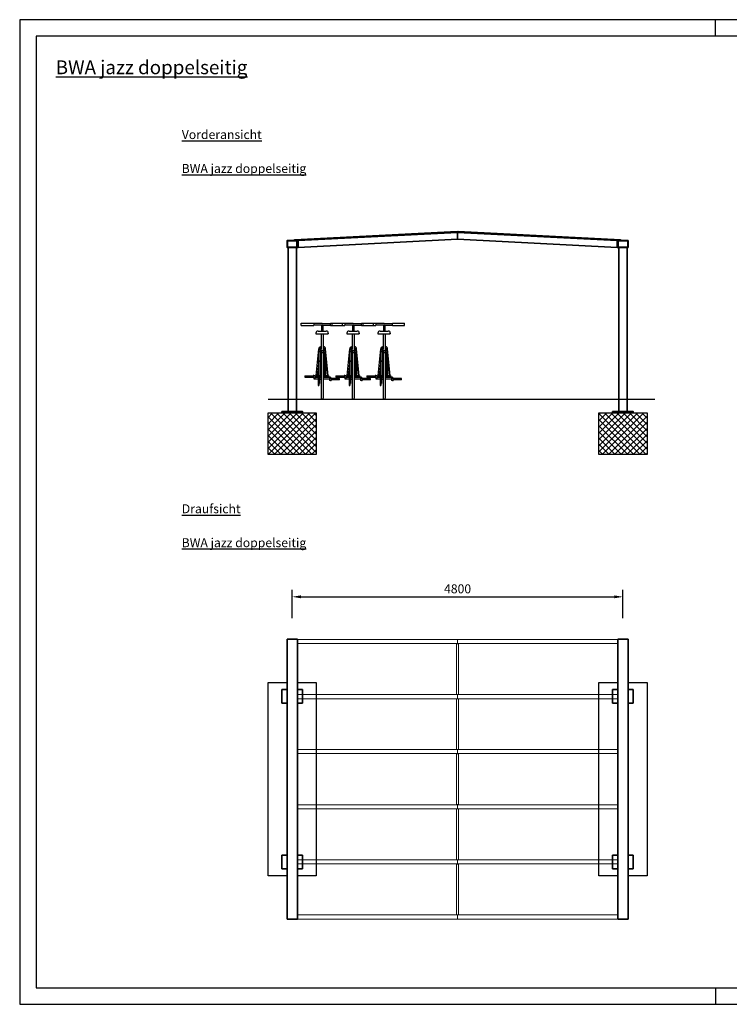
# Model space of a CAD drawing. Units: centimetres. Extents: x 22725 to 80717, y -23558 to 8819.
# Drawn here: x 60466 to 70766, y -23558 to -9278 of the extents above; entities that cross this region are included whole.
import ezdxf

# ---------------------------------------------------------------- set-up
doc = ezdxf.new("R2010")
doc.units = ezdxf.units.CM
doc.header["$LTSCALE"] = 50.8
doc.header["$PDMODE"] = 1
doc.header["$PDSIZE"] = -2
for name, color, linetype, lineweight in [('BEM', 92, 'Continuous', 9), ('BESTAND', 7, 'Continuous', 30), ('HATCH', 3, 'Continuous', 15), ('KLEINTEIL', 1, 'Continuous', 30), ('SCHRAFFUR', 1, 'Continuous', 9), ('TRÄGER', 5, 'Continuous', 35)]:
    doc.layers.add(name, color=color, linetype=linetype, lineweight=lineweight)
doc.layers.add('Schriftkopf-Rahmen', color=7, linetype='Continuous')
doc.layers.add('VELO', color=7, linetype='Continuous')
doc.styles.add('ARIAL', font='arial.ttf')
doc.dimstyles.new('50ER', dxfattribs={"dimscale": 50, "dimtxt": 2.6, "dimasz": 2.5, "dimexe": 2, "dimexo": 2, "dimgap": 1, "dimtad": 1, "dimdec": 0, "dimzin": 0, "dimdsep": 46, "dimtxsty": 'ARIAL', "dimcen": -1.5, "dimadec": 0, "dimazin": 0, "dimtfac": 1, "dimtdec": 0, "dimtmove": 1, "dimatfit": 3, "dimfxl": 1, "dimtolj": 1, "dimtzin": 0, "dimarcsym": 0})

# ---------------------------------------------------------------- blocks, each defined once
blk = doc.blocks.new('A4 QUER HJ')
at = {"layer": 'Schriftkopf-Rahmen'}
for p, q in [((0, 193.58), (-273.75, 193.58)), ((-273.75, 193.58), (-273.75, 0)), ((-136.88, 190.32), (-136.88, 193.58)), ((-3.26, 190.32), (-270.49, 190.32)), ((-270.49, 190.32), (-270.49, 3.26)), ((-270.49, 3.26), (-3.26, 3.26)), ((-136.88, 3.26), (-136.88, 0)), ((-273.75, 0), (0, 0))]:
    blk.add_line(p, q, dxfattribs=at)
blk = doc.blocks.new('*D3841')
at = {"layer": 'BEM', "color": 0, "linetype": 'Continuous', "lineweight": -2, "transparency": 16777216}
for p, q in [((64422, -17957), (64422, -17548)), ((69222, -17957), (69222, -17548)), ((64547, -17648), (69097, -17648))]:
    blk.add_line(p, q, dxfattribs=at)
at = {"layer": 'BEM', "color": 0, "linetype": 'Continuous', "lineweight": 0, "transparency": 16777216}
for points in [[(64547, -17627), (64547, -17669), (64422, -17648)], [(69097, -17627), (69097, -17669), (69222, -17648)]]:
    blk.add_solid(points, dxfattribs=at)
at = {"layer": 'DEFPOINTS', "color": 0, "linetype": 'Continuous', "lineweight": 0, "transparency": 16777216}
for p in [(69222, -17648), (64422, -18057), (69222, -18057)]:
    blk.add_point(p, dxfattribs=at)
at = {"layer": 'BEM', "color": 0, "linetype": 'Continuous', "lineweight": 0, "transparency": 16777216, "insert": (66822, -17532), "char_height": 130, "attachment_point": 5, "style": 'ARIAL'}
blk.add_mtext('\\A1;4800', dxfattribs=at)
blk = doc.blocks.new('_519136414_01806', base_point=(-4541.2, -1849.71))
at = {"layer": 'TRÄGER'}
for p, q in [((-4541.7, -1844.71), (-4541.2, -1844.71)), ((-4541.7, -1849.71), (-4541.7, -1844.71)), ((-4541.2, -1849.71), (-4541.2, -1844.71)), ((-4541.7, -1849.71), (-4541.2, -1849.71))]:
    blk.add_line(p, q, dxfattribs=at)
blk = doc.blocks.new('519136414_01805')
blk.add_blockref('_519136414_01806', (-4541.2, -1849.71))
blk = doc.blocks.new('_SNIA063_01976', base_point=(-4657.09, -1838.53))
for p, q in [((-4657.09, -1838.53), (-4657.09, -1838.53)), ((-4657.05, -1837.93), (-4657.05, -1837.93)), ((-4539.24, -1844.63), (-4539.24, -1844.63)), ((-4539.21, -1844.03), (-4539.21, -1844.03))]:
    blk.add_line(p, q)
blk.add_lwpolyline([(-4657.09, -1838.53), (-4657.05, -1837.93), (-4539.21, -1844.03), (-4539.24, -1844.63)], close=True)
blk = doc.blocks.new('SNIA063_01975')
blk.add_blockref('_SNIA063_01976', (-4657.09, -1838.53))
blk = doc.blocks.new('P30_SET800-DACHVERGLASUNG_01974')
blk.add_blockref('SNIA063_01975', (0, 0))
blk = doc.blocks.new('_SNIA063_01979', base_point=(-4657.81, -1838.53))
for p, q in [((-4657.84, -1837.93), (-4657.84, -1837.93)), ((-4657.81, -1838.53), (-4657.81, -1838.53)), ((-4775.68, -1844.03), (-4775.68, -1844.03)), ((-4775.65, -1844.63), (-4775.65, -1844.63))]:
    blk.add_line(p, q)
blk.add_lwpolyline([(-4657.81, -1838.53), (-4775.65, -1844.63), (-4775.68, -1844.03), (-4657.84, -1837.93)], close=True)
blk = doc.blocks.new('SNIA063_01978')
blk.add_blockref('_SNIA063_01979', (-4657.81, -1838.53))
blk = doc.blocks.new('P30_SET800-DACHVERGLASUNG_01977')
blk.add_blockref('SNIA063_01978', (0, 0))
blk = doc.blocks.new('SNIA063_01847')
at = {"layer": 'BESTAND'}
blk.add_lwpolyline([(-4314.95, -2029.71), (-4314.95, -1999.71), (-4279.95, -1999.71), (-4279.95, -2029.71)], close=True, dxfattribs=at)
blk = doc.blocks.new('580438930_01846')
at = {"layer": 'BESTAND'}
blk.add_blockref('SNIA063_01847', (0, 0), dxfattribs=at)
blk = doc.blocks.new('Velo Vorderansicht 1100')
at = {"layer": 'VELO', "color": 0, "linetype": 'Continuous'}
for p, q in [((-320, 316), (-319, 328)), ((-319, 304), (-320, 316)), ((-319, 328), (-317, 331)), ((-317, 298), (-319, 304)), ((-317, 331), (-135, 331)), ((-317, 298), (-135, 298)), ((-135, 331), (-135, 298)), ((-13, 328), (-135, 328)), ((-13, 302), (-135, 302)), ((-13, 302), (-135, 302)), ((-23, 302), (-23, 219)), ((-13, 328), (109, 328)), ((-13, 302), (109, 302)), ((-13, 302), (109, 302)), ((-3, 302), (-3, 219)), ((109, 298), (109, 331)), ((109, 331), (279, 331)), ((109, 298), (280, 298)), ((281, 328), (279, 331)), ((280, 298), (282, 304)), ((282, 316), (281, 328)), ((282, 304), (282, 316)), ((-103, 189), (-103, 179)), ((-103, 179), (76, 179)), ((-73, 219), (46, 219)), ((-26, 179), (-26, -46)), ((0, 179), (0, -46)), ((76, 189), (76, 179)), ((2, -1), (0, 0)), ((-101, -424), (-61, -40)), ((-61, -40), (-59, -28)), ((-61, -91), (-59, -77)), ((-61, -426), (-61, -91)), ((-59, -28), (-52, -17)), ((-59, -77), (-52, -64)), ((-52, -17), (-42, -8)), ((-52, -64), (-42, -54)), ((-45, -42), (-46, -58)), ((-43, -33), (-45, -42)), ((-43, -82), (-44, -92)), ((-44, -92), (-44, -426)), ((-38, -25), (-43, -33)), ((-38, -74), (-43, -82)), ((-42, -8), (-28, -2)), ((-26, -46), (-42, -54)), ((-31, -19), (-38, -25)), ((-31, -67), (-38, -74)), ((-28, -18), (-31, -19)), ((-23, -63), (-31, -67)), ((-26, 0), (-28, -1)), ((-28, -2), (-28, -2)), ((-28, -65), (-28, -754)), ((-13, -61), (-23, -63)), ((-13, -61), (-3, -63)), ((-3, -63), (5, -67)), ((0, -46), (16, -54)), ((16, -8), (2, -2)), ((2, -2), (2, -2)), ((2, -18), (5, -19)), ((2, -65), (2, -754)), ((5, -19), (12, -25)), ((5, -67), (12, -74)), ((12, -25), (17, -33)), ((12, -74), (17, -82)), ((26, -17), (16, -8)), ((26, -64), (16, -54)), ((17, -33), (19, -42)), ((17, -82), (19, -92)), ((19, -42), (20, -58)), ((19, -92), (19, -426)), ((33, -28), (26, -17)), ((33, -77), (26, -64)), ((35, -40), (33, -28)), ((36, -91), (33, -77)), ((75, -424), (35, -40)), ((36, -426), (36, -91)), ((-61, -207), (-84, -424)), ((36, -207), (58, -424)), ((-133, -426), (-143, -426)), ((-143, -426), (-143, -431)), ((-133, -426), (-118, -426)), ((-118, -426), (-118, -465)), ((-73, -424), (-103, -424)), ((-103, -424), (-103, -441)), ((-73, -351), (-73, -571)), ((-73, -351), (-63, -351)), ((-63, -441), (-63, -421)), ((-63, -426), (-28, -426)), ((2, -426), (37, -426)), ((37, -441), (37, -424)), ((37, -424), (77, -424)), ((77, -424), (77, -441)), ((-263, -431), (-143, -431)), ((-263, -431), (-263, -451)), ((-263, -451), (-143, -451)), ((-143, -431), (-143, -451)), ((-143, -451), (-143, -453)), ((-133, -453), (-143, -453)), ((-133, -453), (-133, -475)), ((-133, -474), (-73, -474)), ((-133, -475), (-118, -475)), ((-118, -448), (-73, -448)), ((-118, -474), (-118, -475)), ((-103, -441), (-73, -441)), ((-73, -571), (-63, -571)), ((-63, -441), (-63, -571)), ((-63, -441), (-28, -441)), ((-63, -541), (-53, -541)), ((-53, -441), (-53, -541)), ((-53, -448), (-28, -448)), ((-53, -474), (-28, -474)), ((-53, -491), (-43, -491)), ((-43, -441), (-43, -448)), ((-43, -474), (-43, -491)), ((2, -441), (77, -441)), ((2, -448), (92, -448)), ((2, -474), (92, -474)), ((107, -448), (92, -448)), ((92, -456), (92, -496)), ((107, -496), (92, -496)), ((107, -448), (107, -469)), ((117, -469), (107, -469)), ((107, -496), (117, -496)), ((117, -469), (117, -496)), ((237, -471), (117, -471)), ((237, -491), (117, -491)), ((237, -491), (237, -471))]:
    blk.add_line(p, q, dxfattribs=at)
for centre, radius, start, end in [((-73, 189), 30, 90, 180), ((46, 189), 30, 0, 90), ((-13, -106), 15, 0, 180), ((-13, -754), 15, 180, 0)]:
    blk.add_arc(centre, radius, start, end, dxfattribs=at)
blk = doc.blocks.new('BWA Frontansicht')
at = {"layer": 'SCHRAFFUR', "lineweight": 5}
h = blk.add_hatch(dxfattribs=at)
h.set_pattern_fill('ANSI37', color=256, scale=20)
h.set_pattern_definition([(45, (-67708.105, 14907.01), (-44.90128, 44.90128), []), (135, (-67708.105, 14907.01), (-44.90128, -44.90128), [])])
h.paths.add_polyline_path([(-4800, 600), (-5500, 600), (-5500, 0), (-4800, 0)])
h.paths.add_polyline_path([(0, 600), (-700, 600), (-700, 0), (0, 0)])
at = {"layer": 'BESTAND'}
blk.add_lwpolyline([(-5500, 800), (-5500, 800), (112, 800), (112, 800)], dxfattribs=at)
at = {"layer": 'HATCH', "color": 34}
blk.add_line((-5300, 600), (-5000, 600), dxfattribs=at)
at = {"layer": 'TRÄGER'}
for p, q in [((-5065, 3100), (-2750, 3219)), ((-435, 3100), (-2750, 3219)), ((-2750, 3119), (-2750, 3219)), ((-5210, 3000), (-5090, 3000)), ((-5210, 620), (-5210, 3000)), ((-5190, 3100), (-5180, 3100)), ((-5180, 3094), (-5190, 3094)), ((-5120, 3100), (-5180, 3100)), ((-5180, 3094), (-5120, 3094)), ((-5120, 3100), (-5110, 3100)), ((-5110, 3094), (-5120, 3094)), ((-5090, 620), (-5090, 3000)), ((-5075, 3100), (-5065, 3100)), ((-5075, 3000), (-5075, 3100)), ((-5075, 3000), (-5065, 3000)), ((-5065, 3000), (-2750, 3119)), ((-5065, 3000), (-5065, 3100)), ((-435, 3000), (-2750, 3119)), ((-410, 3000), (-290, 3000)), ((-410, 620), (-410, 3000)), ((-390, 3100), (-380, 3100)), ((-380, 3094), (-390, 3094)), ((-320, 3100), (-380, 3100)), ((-380, 3094), (-320, 3094)), ((-320, 3100), (-310, 3100)), ((-310, 3094), (-320, 3094)), ((-290, 620), (-290, 3000))]:
    blk.add_line(p, q, dxfattribs=at)
at = {"layer": 'TRÄGER', "color": 3}
blk.add_line((-419, 3006), (-281, 3006), dxfattribs=at)
blk.add_lwpolyline([(-5081, 3094), (-5110, 3094), (-5110, 3100), (-5075, 3100), (-5075, 3000), (-5225, 3000), (-5225, 3100), (-5190, 3100), (-5190, 3094), (-5219, 3094), (-5219, 3006), (-5081, 3006)], close=True, dxfattribs=at)
blk.add_lwpolyline([(-281, 3006), (-281, 3094), (-310, 3094), (-310, 3100), (-275, 3100), (-275, 3000), (-425, 3000), (-425, 3100), (-390, 3100), (-390, 3094), (-419, 3094), (-419, 3006)], dxfattribs=at)
at = {"layer": 'TRÄGER', "color": 1, "linetype": 'Continuous'}
for points in [[(-5300, 620), (-5000, 620), (-5000, 600), (-5300, 600)], [(-500, 620), (-200, 620), (-200, 600), (-500, 600)]]:
    blk.add_lwpolyline(points, close=True, dxfattribs=at)
at = {"xscale": 20, "yscale": 20, "zscale": 20}
blk.add_blockref('519136414_01805', (90399, 39994), dxfattribs=at)
at = {"layer": 'BEM'}
for p in [(-4702, 1569), (-4252, 1569), (-3802, 1569)]:
    blk.add_blockref('Velo Vorderansicht 1100', p, dxfattribs=at)
at = {"layer": 'BESTAND', "xscale": 20, "yscale": 20, "zscale": 20}
for name, p in [('P30_SET800-DACHVERGLASUNG_01977', (90399, 39994)), ('P30_SET800-DACHVERGLASUNG_01974', (90399, 39994)), ('580438930_01846', (80799, 40594)), ('580438930_01846', (85599, 40594))]:
    blk.add_blockref(name, p, dxfattribs=at)
blk = doc.blocks.new('BWA Draufsicht')
at = {"layer": 'BESTAND'}
for points in [[(-5225, 0), (-5500, 0), (-5500, 2800), (-5225, 2800)], [(-5075, 2800), (-4800, 2800), (-4800, 0), (-5075, 0)], [(-425, 0), (-700, 0), (-700, 2800), (-425, 2800)], [(-275, 2800), (0, 2800), (0, 0), (-275, 0)]]:
    blk.add_lwpolyline(points, dxfattribs=at)
at = {"layer": 'HATCH', "color": 57}
for p, q in [((-2735, 3428), (-2765, 3428)), ((-425, 3426), (-5075, 3426)), ((-2750, 3426), (-5075, 3426)), ((-425, 3366), (-5075, 3366)), ((-2750, 3366), (-5075, 3366)), ((-2735, 3364), (-2765, 3364)), ((-2765, 3364), (-2765, 2628)), ((-2750, 3366), (-2750, 3426)), ((-2750, 3366), (-2750, 3426)), ((-2735, 3364), (-2735, 2628)), ((-425, 2626), (-5075, 2626)), ((-2750, 2626), (-5075, 2626)), ((-2735, 2628), (-2765, 2628)), ((-2750, 2566), (-2750, 2626)), ((-2750, 2566), (-2750, 2626)), ((-425, 2566), (-5075, 2566)), ((-2750, 2566), (-5075, 2566)), ((-2765, 2568), (-2765, 1832)), ((-2735, 2564), (-2765, 2564)), ((-2735, 2568), (-2735, 1832)), ((-5075, 1830), (-2750, 1830)), ((-425, 1830), (-5075, 1830)), ((-5075, 1770), (-2750, 1770)), ((-425, 1770), (-5075, 1770)), ((-2765, 1768), (-2765, 1032)), ((-2735, 1768), (-2765, 1768)), ((-2750, 1830), (-2750, 1770)), ((-2750, 1770), (-2750, 1830)), ((-2750, 1826), (-2750, 1774)), ((-2735, 1768), (-2735, 1032)), ((-425, 1030), (-5075, 1030)), ((-2750, 1030), (-5075, 1030)), ((-2735, 1032), (-2765, 1032)), ((-2750, 970), (-2750, 1030)), ((-2750, 970), (-2750, 1030)), ((-425, 970), (-5075, 970)), ((-2750, 970), (-5075, 970)), ((-2765, 968), (-2765, 232)), ((-2735, 968), (-2765, 968)), ((-2735, 968), (-2735, 232)), ((-425, 230), (-5075, 230)), ((-2750, 230), (-5075, 230)), ((-425, 170), (-5075, 170)), ((-2750, 170), (-5075, 170)), ((-2735, 232), (-2765, 232)), ((-2765, 168), (-2765, -568)), ((-2735, 168), (-2765, 168)), ((-2750, 170), (-2750, 230)), ((-2750, 170), (-2750, 230)), ((-2735, 168), (-2735, -568)), ((-425, -570), (-5075, -570)), ((-2750, -570), (-5075, -570)), ((-2735, -568), (-2765, -568)), ((-2750, -630), (-2750, -570)), ((-2750, -630), (-2750, -570)), ((-2750, -630), (-5075, -630)), ((-2750, -574), (-2750, -626)), ((-435, -630), (-2750, -630))]:
    blk.add_line(p, q, dxfattribs=at)
at = {"layer": 'HATCH', "color": 7}
blk.add_line((-2750, 226), (-2750, 174), dxfattribs=at)
at = {"layer": 'TRÄGER'}
for p, q in [((-5225, -630), (-5225, 3430)), ((-5075, 3430), (-5225, 3430)), ((-5075, -630), (-5075, 3430)), ((-425, -630), (-425, 3430)), ((-275, 3430), (-425, 3430)), ((-275, -630), (-275, 3430)), ((-5225, -630), (-5225, -626)), ((-5075, -630), (-5225, -630)), ((-275, -630), (-425, -630))]:
    blk.add_line(p, q, dxfattribs=at)
at = {"layer": 'TRÄGER', "color": 1, "linetype": 'Continuous'}
for p, q in [((-5300, 2700), (-5225, 2700)), ((-5300, 2700), (-5300, 2500)), ((-5075, 2700), (-5000, 2700)), ((-5000, 2700), (-5000, 2500)), ((-500, 2700), (-425, 2700)), ((-500, 2700), (-500, 2500)), ((-275, 2700), (-200, 2700)), ((-200, 2700), (-200, 2500)), ((-5300, 2500), (-5225, 2500)), ((-5075, 2500), (-5000, 2500)), ((-500, 2500), (-425, 2500)), ((-275, 2500), (-200, 2500)), ((-5300, 300), (-5225, 300)), ((-5300, 300), (-5300, 100)), ((-5075, 300), (-5000, 300)), ((-5000, 300), (-5000, 100)), ((-500, 300), (-425, 300)), ((-500, 300), (-500, 100)), ((-275, 300), (-200, 300)), ((-200, 300), (-200, 100)), ((-5300, 100), (-5225, 100)), ((-5075, 100), (-5000, 100)), ((-500, 100), (-425, 100)), ((-275, 100), (-200, 100))]:
    blk.add_line(p, q, dxfattribs=at)

msp = doc.modelspace()

# ---------------------------------------------------------------- block references
at = {"layer": 'BEM', "linetype": 'Continuous', "lineweight": 0}
for name, p in [('BWA Frontansicht', (69571.7, -15581.3)), ('BWA Draufsicht', (69571.7, -21692.6))]:
    msp.add_blockref(name, p, dxfattribs=at)
at = {"layer": 'Schriftkopf-Rahmen', "xscale": 73.7677295452746, "yscale": 73.7677295452746, "zscale": 73.7677295452746}
msp.add_blockref('A4 QUER HJ', (80660.5, -23557.9), dxfattribs=at)

# ---------------------------------------------------------------- texts
at = {"layer": 'KLEINTEIL', "attachment_point": 1}
for s, insert, char_height, width in [('{\\fArial|b1|i0|c0|p34;\\LBWA jazz doppelseitig}', (60989.3, -9868.3), 200, 11064.538), ('{\\fArial|b0|i0|c0|p34;\\LVorderansicht}', (62819.3, -10878.4), 130, 11617.738), ('{\\fArial|b1|i0|c0|p34;\\LBWA jazz doppelseitig}', (62817.5, -11370.9), 130, 2641.173), ('{\\fArial|b0|i0|c0|p34;\\LDraufsicht}', (62819.3, -16305.8), 130, 11617.738), ('{\\fArial|b1|i0|c0|p34;\\LBWA jazz doppelseitig }', (62817.5, -16798.3), 130, 2641.173)]:
    msp.add_mtext(s, dxfattribs=dict(at, insert=insert, char_height=char_height, width=width))

# ---------------------------------------------------------------- dimensions: what is measured, and where the dimension line sits
at = {"layer": 'BEM', "linetype": 'Continuous', "lineweight": 0}
dim = msp.add_linear_dim(base=(69221.7, -17647.9), p1=(64421.7, -18057.5), p2=(69221.7, -18057.5), dimstyle='50ER', dxfattribs=at)
dim.commit()
dim.dimension.update_dxf_attribs({"geometry": '*D3841', "text_midpoint": (66821.7, -17531.5)})

doc.saveas('drawing.dxf')
